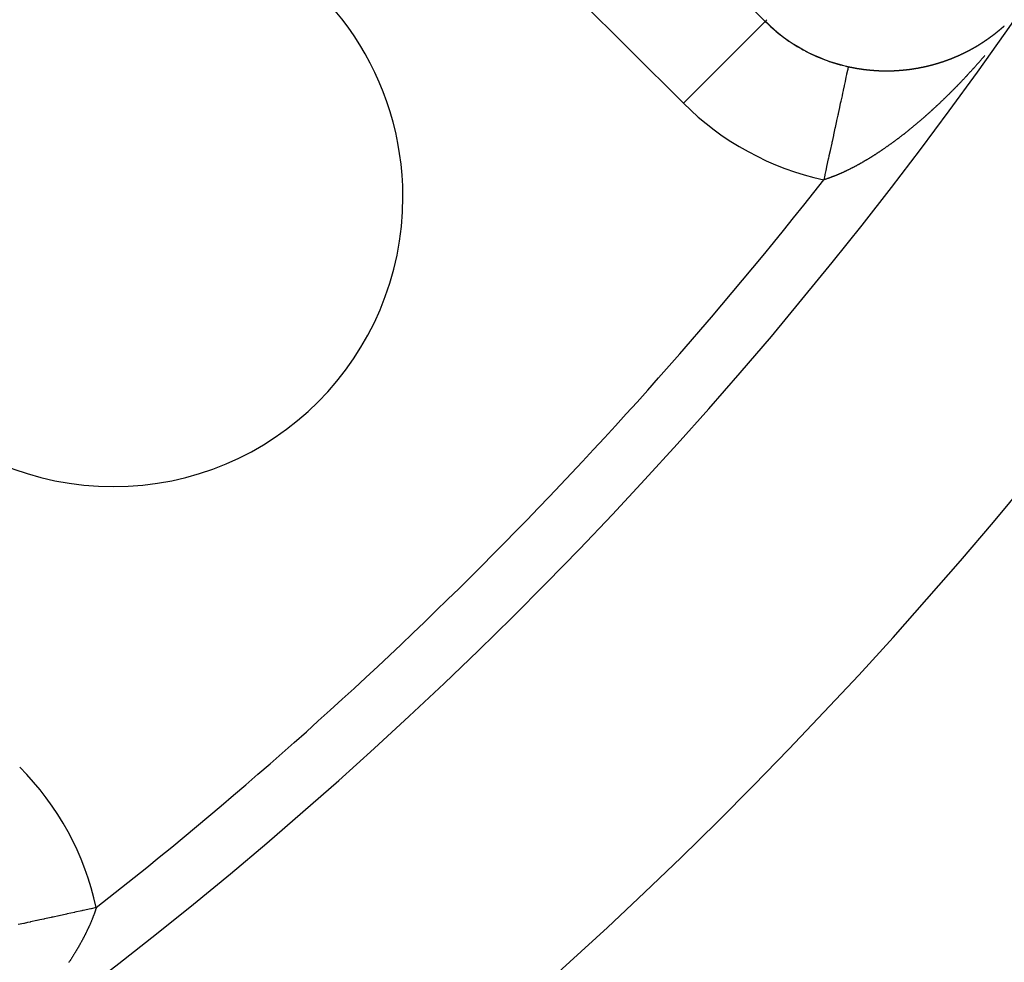
# Model space of a CAD drawing. Units: millimetres. Extents: x -286 to 488, y -305 to 305.
# Drawn here: x 250 to 267, y -74 to -58 of the extents above; entities that cross this region are included whole.
import ezdxf

# ---------------------------------------------------------------- set-up
doc = ezdxf.new("R2010")
doc.units = ezdxf.units.MM
doc.linetypes.add('DASHED', pattern=[9.652, 8.128, -1.524])
doc.layers.add('nevidi', color=4, linetype='DASHED')

msp = doc.modelspace()

# ---------------------------------------------------------------- linework, layer by layer
at = {"color": 2}
for centre, radius, start, end in [((205.919, -15), 59, 180, 0), ((205.919, -15), 55, 180, 0), ((205.919, -15), 52.453, 180, 0), ((205.919, -15), 75, 187.93467, 352.06533), ((205.919, -15), 80, 187.90604, 352.09396), ((251.881, -60.962), 5, 0, 135), ((265.187, -55.883), 2.898, 225, 227.1244), ((265.187, -55.883), 2.896, 225, 257.7438), ((265.187, -55.883), 2.898, 227.3613, 234.2481), ((265.187, -55.883), 2.898, 234.722, 241.3719), ((265.187, -55.883), 2.898, 242.0823, 248.4955), ((265.187, -55.883), 2.898, 249.4386, 255.6193), ((265.187, -55.883), 2.898, 256.7992, 257.7438), ((251.881, -60.962), 5, 180, 360)]:
    msp.add_arc(centre, radius, start, end, dxfattribs=at)
at = {"layer": 'nevidi', "color": 7, "linetype": 'Continuous'}
for p, q in [((255.929, -50.723), (263.138, -57.932)), ((261.724, -59.345), (254.516, -52.136)), ((263.137, -57.932), (261.724, -59.345)), ((263.166, -57.903), (263.138, -57.932)), ((264.57, -58.72), (264.567, -58.735)), ((264.572, -58.715), (264.571, -58.719))]:
    msp.add_line(p, q, dxfattribs=at)
for points in [[(266.903, -58.288), (266.907, -58.286), (266.91, -58.284), (266.913, -58.282), (266.913, -58.281), (266.917, -58.279), (266.918, -58.278), (266.921, -58.276), (266.923, -58.275), (266.924, -58.275), (266.926, -58.273), (266.927, -58.272), (266.929, -58.271), (266.932, -58.269), (266.933, -58.268), (266.937, -58.265), (266.94, -58.264), (266.943, -58.262), (266.943, -58.261), (266.947, -58.259), (266.948, -58.258), (266.951, -58.256), (266.953, -58.255), (266.954, -58.254), (266.956, -58.253), (266.957, -58.252), (266.959, -58.251), (266.962, -58.249), (266.963, -58.248), (266.967, -58.245), (266.97, -58.243), (266.972, -58.241), (266.973, -58.241), (266.977, -58.238), (266.978, -58.238), (266.98, -58.236), (266.983, -58.234), (266.983, -58.234), (266.986, -58.232), (266.987, -58.231), (266.988, -58.23), (266.991, -58.228), (266.993, -58.227), (266.996, -58.224), (266.999, -58.223), (267.002, -58.221), (267.003, -58.22), (267.006, -58.217), (267.007, -58.217), (267.01, -58.215), (267.012, -58.213), (267.012, -58.213), (267.015, -58.211), (267.016, -58.21), (267.018, -58.209), (267.02, -58.207), (267.022, -58.206), (267.023, -58.206), (267.023, -58.205), (267.026, -58.203), (267.026, -58.203), (267.028, -58.202), (267.031, -58.2), (267.032, -58.199), (267.035, -58.196), (267.036, -58.196), (267.039, -58.194), (267.041, -58.192), (267.045, -58.189), (267.047, -58.188), (267.049, -58.186), (267.051, -58.185), (267.052, -58.184), (267.054, -58.182), (267.055, -58.182), (267.057, -58.18), (267.06, -58.178), (267.061, -58.178), (267.064, -58.175), (267.065, -58.174), (267.067, -58.172), (267.07, -58.17), (267.074, -58.168), (267.075, -58.167), (267.078, -58.165), (267.08, -58.163), (267.08, -58.163), (267.083, -58.161), (267.083, -58.16), (267.086, -58.159), (267.088, -58.157), (267.089, -58.156), (267.093, -58.153), (267.093, -58.153), (267.096, -58.151), (267.098, -58.149), (267.099, -58.149), (267.102, -58.146), (267.103, -58.145), (267.106, -58.143), (267.108, -58.141), (267.109, -58.141), (267.111, -58.139), (267.112, -58.138), (267.114, -58.137), (267.116, -58.135), (267.117, -58.134), (267.121, -58.131), (267.121, -58.131), (267.124, -58.129), (267.126, -58.127), (267.127, -58.126), (267.13, -58.124), (267.131, -58.123), (267.134, -58.121), (267.136, -58.119), (267.136, -58.119), (267.139, -58.117), (267.14, -58.116), (267.142, -58.115)], [(267.142, -58.115), (267.144, -58.113), (267.145, -58.112), (267.149, -58.109), (267.149, -58.109), (267.152, -58.107), (267.154, -58.105), (267.155, -58.104), (267.158, -58.101), (267.159, -58.1), (267.162, -58.098), (267.164, -58.096), (267.164, -58.096), (267.167, -58.094), (267.167, -58.094), (267.169, -58.092), (267.172, -58.09), (267.173, -58.089), (267.174, -58.088), (267.177, -58.086), (267.177, -58.086), (267.179, -58.084), (267.181, -58.082), (267.182, -58.081), (267.186, -58.078), (267.186, -58.078), (267.189, -58.076), (267.191, -58.074), (267.191, -58.074), (267.195, -58.071), (267.196, -58.07), (267.199, -58.067), (267.201, -58.066), (267.201, -58.065), (267.204, -58.063), (267.204, -58.063), (267.206, -58.061), (267.209, -58.059), (267.21, -58.058), (267.213, -58.055), (267.213, -58.055), (267.216, -58.053), (267.218, -58.051), (267.219, -58.05), (267.222, -58.047), (267.223, -58.047), (267.226, -58.044), (267.228, -58.043), (267.228, -58.042), (267.23, -58.04), (267.231, -58.04), (267.233, -58.038), (267.235, -58.036), (267.237, -58.035), (267.24, -58.032), (267.243, -58.03), (267.245, -58.027), (267.246, -58.027), (267.249, -58.024), (267.25, -58.023), (267.252, -58.021), (267.255, -58.019), (267.258, -58.016), (267.259, -58.015), (267.262, -58.013), (267.264, -58.011), (267.264, -58.01)], [(266.647, -58.438), (266.65, -58.437), (266.651, -58.436), (266.655, -58.434), (266.656, -58.434), (266.659, -58.432), (266.662, -58.431), (266.662, -58.43), (266.665, -58.429), (266.666, -58.428), (266.668, -58.427), (266.671, -58.426), (266.673, -58.425), (266.677, -58.423), (266.677, -58.422), (266.68, -58.421), (266.683, -58.419), (266.684, -58.419), (266.688, -58.417), (266.689, -58.416), (266.692, -58.414), (266.695, -58.413), (266.695, -58.413), (266.698, -58.411), (266.699, -58.411), (266.702, -58.409), (266.705, -58.407), (266.709, -58.405), (266.71, -58.405), (266.713, -58.403), (266.716, -58.401), (266.72, -58.399), (266.722, -58.398), (266.725, -58.396), (266.727, -58.395), (266.728, -58.395), (266.731, -58.393), (266.731, -58.393), (266.734, -58.391), (266.737, -58.39), (266.737, -58.389), (266.741, -58.387), (266.743, -58.386), (266.745, -58.385), (266.748, -58.383), (266.748, -58.383), (266.751, -58.381), (266.752, -58.381), (266.754, -58.38), (266.757, -58.378), (266.759, -58.377), (266.763, -58.375), (266.763, -58.375), (266.766, -58.373), (266.769, -58.371), (266.769, -58.371), (266.773, -58.369), (266.774, -58.368), (266.777, -58.366), (266.78, -58.365), (266.78, -58.365), (266.783, -58.363), (266.784, -58.362), (266.786, -58.361), (266.789, -58.359), (266.79, -58.359), (266.794, -58.356), (266.795, -58.356), (266.797, -58.354), (266.8, -58.353), (266.801, -58.352), (266.805, -58.35), (266.806, -58.349), (266.809, -58.347), (266.811, -58.346), (266.812, -58.346), (266.815, -58.344), (266.815, -58.344), (266.817, -58.342), (266.82, -58.341), (266.821, -58.34), (266.825, -58.337), (266.826, -58.337), (266.829, -58.335), (266.832, -58.334), (266.832, -58.333), (266.836, -58.331), (266.837, -58.33), (266.84, -58.328), (266.842, -58.327), (266.843, -58.327), (266.846, -58.325), (266.846, -58.325), (266.849, -58.323), (266.851, -58.321), (266.852, -58.321), (266.856, -58.318), (266.857, -58.318), (266.86, -58.316), (266.863, -58.314), (266.867, -58.312), (266.868, -58.311), (266.871, -58.309), (266.873, -58.308), (266.874, -58.307), (266.877, -58.305), (266.877, -58.305), (266.879, -58.304), (266.882, -58.302), (266.883, -58.301), (266.887, -58.299), (266.888, -58.298), (266.891, -58.296), (266.893, -58.295), (266.893, -58.295), (266.896, -58.293), (266.897, -58.292), (266.899, -58.291), (266.902, -58.289), (266.903, -58.288)], [(266.371, -58.566), (266.372, -58.565), (266.376, -58.564), (266.378, -58.563), (266.379, -58.563), (266.382, -58.561), (266.383, -58.561), (266.386, -58.56), (266.389, -58.559), (266.39, -58.558), (266.394, -58.556), (266.396, -58.556), (266.399, -58.554), (266.402, -58.553), (266.402, -58.553), (266.405, -58.552), (266.406, -58.551), (266.409, -58.55), (266.412, -58.549), (266.413, -58.548), (266.418, -58.546), (266.418, -58.546), (266.422, -58.545), (266.425, -58.544), (266.425, -58.543), (266.43, -58.542), (266.431, -58.541), (266.435, -58.539), (266.437, -58.538), (266.438, -58.538), (266.441, -58.537), (266.441, -58.537), (266.444, -58.535), (266.448, -58.534), (266.448, -58.533), (266.453, -58.532), (266.454, -58.531), (266.457, -58.53), (266.46, -58.528), (266.46, -58.528), (266.464, -58.527), (266.464, -58.526), (266.467, -58.525), (266.47, -58.524), (266.472, -58.523), (266.476, -58.521), (266.476, -58.521), (266.48, -58.52), (266.483, -58.518), (266.483, -58.518), (266.487, -58.516), (266.489, -58.515), (266.492, -58.514), (266.494, -58.513), (266.496, -58.513), (266.499, -58.511), (266.499, -58.511), (266.502, -58.51), (266.505, -58.508), (266.506, -58.508), (266.51, -58.506), (266.511, -58.505), (266.515, -58.504), (266.517, -58.503), (266.518, -58.502), (266.521, -58.501), (266.522, -58.501), (266.524, -58.499), (266.527, -58.498), (266.529, -58.497), (266.533, -58.495), (266.533, -58.495), (266.537, -58.493), (266.54, -58.492), (266.54, -58.492), (266.544, -58.49), (266.546, -58.489), (266.549, -58.488), (266.551, -58.487), (266.552, -58.486), (266.555, -58.485), (266.556, -58.484), (266.558, -58.483), (266.562, -58.482), (266.563, -58.481), (266.567, -58.479), (266.568, -58.479), (266.571, -58.477), (266.574, -58.476), (266.574, -58.476), (266.577, -58.474), (266.578, -58.474), (266.58, -58.472), (266.583, -58.471), (266.585, -58.47), (266.589, -58.468), (266.589, -58.468), (266.593, -58.466), (266.596, -58.465), (266.596, -58.465), (266.6, -58.463), (266.602, -58.462), (266.605, -58.46), (266.607, -58.459), (266.608, -58.459), (266.611, -58.457), (266.611, -58.457), (266.614, -58.456), (266.617, -58.454), (266.618, -58.453), (266.622, -58.451), (266.623, -58.451), (266.626, -58.449), (266.629, -58.448), (266.633, -58.446), (266.635, -58.445), (266.638, -58.443), (266.64, -58.442), (266.644, -58.44), (266.647, -58.438)], [(266.073, -58.668), (266.074, -58.668), (266.079, -58.666), (266.08, -58.666), (266.084, -58.665), (266.086, -58.664), (266.091, -58.663), (266.095, -58.662), (266.098, -58.661), (266.099, -58.66), (266.104, -58.659), (266.105, -58.658), (266.109, -58.657), (266.111, -58.657), (266.112, -58.656), (266.116, -58.655), (266.116, -58.655), (266.119, -58.654), (266.123, -58.653), (266.124, -58.653), (266.128, -58.651), (266.13, -58.651), (266.134, -58.65), (266.136, -58.649), (266.137, -58.649), (266.141, -58.648), (266.141, -58.648), (266.144, -58.647), (266.148, -58.645), (266.148, -58.645), (266.153, -58.644), (266.155, -58.643), (266.158, -58.642), (266.161, -58.641), (266.162, -58.641), (266.165, -58.64), (266.165, -58.64), (266.169, -58.639), (266.172, -58.638), (266.173, -58.637), (266.178, -58.636), (266.179, -58.635), (266.183, -58.634), (266.185, -58.633), (266.186, -58.633), (266.19, -58.632), (266.19, -58.632), (266.193, -58.631), (266.196, -58.63), (266.198, -58.629), (266.202, -58.628), (266.203, -58.627), (266.207, -58.626), (266.21, -58.625), (266.21, -58.625), (266.214, -58.624), (266.214, -58.624), (266.217, -58.623), (266.221, -58.622), (266.222, -58.621), (266.227, -58.619), (266.228, -58.619), (266.231, -58.618), (266.234, -58.617), (266.234, -58.617), (266.238, -58.616), (266.239, -58.615), (266.241, -58.614), (266.245, -58.613), (266.246, -58.613), (266.251, -58.611), (266.252, -58.611), (266.255, -58.61), (266.258, -58.608), (266.259, -58.608), (266.263, -58.607), (266.265, -58.606), (266.269, -58.605), (266.271, -58.604), (266.275, -58.602), (266.275, -58.602), (266.279, -58.601), (266.282, -58.6), (266.283, -58.6), (266.287, -58.598), (266.289, -58.597), (266.292, -58.596), (266.295, -58.595), (266.296, -58.595), (266.299, -58.594), (266.299, -58.593), (266.302, -58.592), (266.306, -58.591), (266.307, -58.591), (266.311, -58.589), (266.313, -58.589), (266.316, -58.587), (266.319, -58.586), (266.319, -58.586), (266.323, -58.585), (266.323, -58.584), (266.326, -58.583), (266.329, -58.582), (266.331, -58.582), (266.335, -58.58), (266.336, -58.58), (266.339, -58.578), (266.342, -58.577), (266.343, -58.577), (266.346, -58.576), (266.347, -58.575), (266.349, -58.574), (266.353, -58.573), (266.354, -58.572), (266.359, -58.571), (266.361, -58.57), (266.363, -58.569), (266.366, -58.568), (266.366, -58.568), (266.371, -58.566)], [(266.928, -58.523), (266.923, -58.528), (266.915, -58.537), (266.911, -58.542), (266.903, -58.551), (266.899, -58.556), (266.891, -58.566), (266.886, -58.571), (266.878, -58.58), (266.874, -58.585), (266.866, -58.594), (266.861, -58.599), (266.854, -58.608), (266.849, -58.613), (266.841, -58.623), (266.837, -58.628), (266.829, -58.637), (266.824, -58.642), (266.816, -58.651), (266.812, -58.656), (266.804, -58.665), (266.799, -58.67), (266.791, -58.679), (266.787, -58.684), (266.779, -58.693), (266.774, -58.698), (266.766, -58.707), (266.762, -58.712), (266.754, -58.721), (266.749, -58.726), (266.741, -58.735), (266.737, -58.74), (266.729, -58.749), (266.724, -58.754), (266.716, -58.763), (266.711, -58.768), (266.703, -58.777), (266.699, -58.782), (266.691, -58.791), (266.686, -58.796), (266.678, -58.805), (266.673, -58.81), (266.666, -58.818), (266.661, -58.823), (266.654, -58.831), (266.653, -58.832), (266.648, -58.837), (266.64, -58.846), (266.635, -58.851), (266.627, -58.86), (266.623, -58.865), (266.615, -58.873), (266.61, -58.878), (266.602, -58.887), (266.597, -58.892), (266.589, -58.901), (266.584, -58.905), (266.576, -58.914), (266.572, -58.919), (266.564, -58.928), (266.559, -58.933), (266.551, -58.941), (266.546, -58.946), (266.538, -58.955), (266.533, -58.96), (266.525, -58.968), (266.52, -58.973), (266.512, -58.982), (266.508, -58.987), (266.499, -58.995), (266.495, -59), (266.486, -59.009), (266.482, -59.014), (266.473, -59.022), (266.469, -59.027), (266.46, -59.036), (266.456, -59.04), (266.447, -59.049), (266.443, -59.054), (266.434, -59.062), (266.43, -59.067), (266.421, -59.076), (266.417, -59.08), (266.408, -59.089), (266.404, -59.094), (266.395, -59.102), (266.39, -59.107), (266.382, -59.115), (266.377, -59.12), (266.369, -59.129), (266.364, -59.133), (266.356, -59.142), (266.351, -59.147), (266.343, -59.155), (266.338, -59.16), (266.33, -59.168), (266.325, -59.173), (266.318, -59.18), (266.316, -59.181), (266.312, -59.186), (266.303, -59.194), (266.298, -59.199), (266.29, -59.207), (266.285, -59.212), (266.277, -59.22), (266.272, -59.225), (266.263, -59.233), (266.258, -59.238), (266.25, -59.246), (266.245, -59.251), (266.237, -59.259), (266.232, -59.264), (266.223, -59.272), (266.218, -59.277), (266.21, -59.285), (266.205, -59.29), (266.197, -59.298), (266.192, -59.303), (266.183, -59.311), (266.178, -59.315)], [(264.567, -58.737), (264.566, -58.742), (264.561, -58.762), (264.561, -58.764), (264.553, -58.798), (264.553, -58.8), (264.552, -58.802), (264.543, -58.844), (264.543, -58.847), (264.532, -58.895), (264.531, -58.9), (264.531, -58.903), (264.517, -58.964), (264.516, -58.968), (264.506, -59.018), (264.501, -59.038), (264.5, -59.043), (264.483, -59.12), (264.482, -59.125), (264.473, -59.17), (264.464, -59.211), (264.463, -59.216), (264.443, -59.309), (264.441, -59.315), (264.434, -59.348), (264.42, -59.414), (264.418, -59.42), (264.395, -59.525), (264.394, -59.532), (264.39, -59.549), (264.37, -59.643), (264.368, -59.649), (264.343, -59.765), (264.343, -59.768), (264.341, -59.774), (264.316, -59.893), (264.314, -59.9), (264.291, -60.004), (264.287, -60.025), (264.285, -60.032), (264.258, -60.16), (264.256, -60.168), (264.238, -60.251), (264.228, -60.297), (264.226, -60.305), (264.197, -60.437), (264.196, -60.445), (264.183, -60.505), (264.167, -60.577), (264.165, -60.585), (264.147, -60.667)], [(264.572, -58.714), (264.572, -58.714), (264.576, -58.715), (264.581, -58.716), (264.581, -58.716), (264.587, -58.717), (264.59, -58.718), (264.595, -58.719), (264.596, -58.719), (264.601, -58.721), (264.604, -58.721), (264.608, -58.722), (264.61, -58.722), (264.616, -58.723), (264.618, -58.724), (264.622, -58.725), (264.625, -58.725), (264.63, -58.726), (264.631, -58.727), (264.636, -58.727), (264.639, -58.728), (264.645, -58.729), (264.645, -58.729), (264.65, -58.73), (264.654, -58.731), (264.655, -58.731), (264.659, -58.732), (264.659, -58.732), (264.668, -58.734), (264.668, -58.734), (264.673, -58.734), (264.674, -58.735), (264.678, -58.735), (264.682, -58.736), (264.683, -58.736), (264.688, -58.737), (264.691, -58.738), (264.696, -58.739), (264.697, -58.739), (264.703, -58.74), (264.705, -58.74), (264.71, -58.741), (264.712, -58.741), (264.717, -58.742), (264.719, -58.743), (264.724, -58.743), (264.726, -58.744), (264.732, -58.745), (264.733, -58.745), (264.737, -58.746), (264.741, -58.746), (264.746, -58.747), (264.747, -58.747), (264.751, -58.748), (264.755, -58.748), (264.756, -58.748), (264.76, -58.749), (264.761, -58.749), (264.77, -58.751), (264.775, -58.751), (264.779, -58.752), (264.783, -58.753), (264.784, -58.753), (264.79, -58.754), (264.793, -58.754), (264.797, -58.755), (264.799, -58.755), (264.804, -58.756), (264.806, -58.756), (264.811, -58.757), (264.813, -58.757), (264.819, -58.758), (264.82, -58.758), (264.825, -58.758), (264.828, -58.759), (264.833, -58.76), (264.834, -58.76), (264.839, -58.76), (264.842, -58.761), (264.843, -58.761), (264.848, -58.761), (264.848, -58.761), (264.857, -58.762), (264.857, -58.762), (264.861, -58.763), (264.862, -58.763), (264.866, -58.764), (264.871, -58.764), (264.871, -58.764), (264.877, -58.765), (264.88, -58.765), (264.884, -58.766), (264.886, -58.766), (264.891, -58.766), (264.892, -58.767), (264.893, -58.767), (264.898, -58.767), (264.9, -58.767), (264.906, -58.768), (264.907, -58.768), (264.912, -58.769), (264.915, -58.769), (264.92, -58.77), (264.921, -58.77), (264.925, -58.77), (264.929, -58.77), (264.93, -58.771), (264.934, -58.771), (264.935, -58.771), (264.943, -58.772), (264.949, -58.772), (264.953, -58.773), (264.957, -58.773), (264.958, -58.773), (264.964, -58.774), (264.966, -58.774), (264.971, -58.774), (264.972, -58.774), (264.978, -58.775), (264.98, -58.775)], [(264.98, -58.775), (264.984, -58.775), (264.987, -58.776), (264.992, -58.776), (264.993, -58.776), (264.998, -58.776), (265.001, -58.777), (265.007, -58.777), (265.007, -58.777), (265.011, -58.777), (265.015, -58.778), (265.016, -58.778), (265.02, -58.778), (265.021, -58.778), (265.025, -58.778), (265.029, -58.779), (265.03, -58.779), (265.035, -58.779), (265.038, -58.779), (265.043, -58.779), (265.044, -58.78), (265.05, -58.78), (265.052, -58.78), (265.056, -58.78), (265.058, -58.78), (265.064, -58.781), (265.065, -58.781), (265.069, -58.781), (265.073, -58.781), (265.078, -58.781), (265.078, -58.781), (265.083, -58.782), (265.087, -58.782), (265.087, -58.782), (265.092, -58.782), (265.092, -58.782), (265.096, -58.782), (265.101, -58.783), (265.101, -58.783), (265.107, -58.783), (265.109, -58.783), (265.114, -58.783), (265.115, -58.783), (265.121, -58.783), (265.123, -58.783), (265.127, -58.784), (265.13, -58.784), (265.135, -58.784), (265.136, -58.784), (265.14, -58.784), (265.144, -58.784), (265.145, -58.784), (265.149, -58.784), (265.149, -58.784), (265.158, -58.784), (265.164, -58.785), (265.167, -58.785), (265.171, -58.785), (265.172, -58.785), (265.178, -58.785), (265.18, -58.785), (265.184, -58.785), (265.186, -58.785), (265.192, -58.785), (265.193, -58.785), (265.197, -58.785), (265.2, -58.785), (265.206, -58.785), (265.206, -58.785), (265.211, -58.785), (265.215, -58.785), (265.215, -58.785), (265.219, -58.785), (265.22, -58.785), (265.224, -58.785), (265.228, -58.785), (265.229, -58.785), (265.234, -58.785), (265.237, -58.785), (265.241, -58.785), (265.243, -58.785), (265.248, -58.785), (265.25, -58.785), (265.254, -58.785), (265.257, -58.785), (265.262, -58.785), (265.264, -58.785), (265.271, -58.785), (265.271, -58.785), (265.276, -58.785), (265.276, -58.785), (265.28, -58.785), (265.284, -58.785), (265.285, -58.785), (265.29, -58.785), (265.293, -58.785), (265.297, -58.785), (265.299, -58.785), (265.304, -58.784), (265.306, -58.784), (265.31, -58.784), (265.313, -58.784), (265.318, -58.784), (265.327, -58.784), (265.332, -58.784), (265.335, -58.784), (265.34, -58.783), (265.341, -58.783), (265.346, -58.783), (265.348, -58.783), (265.353, -58.783), (265.355, -58.783), (265.36, -58.783), (265.361, -58.783), (265.365, -58.782), (265.369, -58.782), (265.369, -58.782), (265.374, -58.782), (265.374, -58.782), (265.378, -58.782)], [(265.378, -58.782), (265.382, -58.782), (265.383, -58.782), (265.388, -58.781), (265.391, -58.781), (265.395, -58.781), (265.397, -58.781), (265.402, -58.781), (265.403, -58.781), (265.407, -58.78), (265.411, -58.78), (265.412, -58.78), (265.416, -58.78), (265.416, -58.78), (265.42, -58.78), (265.424, -58.779), (265.425, -58.779), (265.43, -58.779), (265.433, -58.779), (265.437, -58.778), (265.439, -58.778), (265.444, -58.778), (265.445, -58.778), (265.449, -58.778), (265.452, -58.777), (265.458, -58.777), (265.462, -58.777), (265.466, -58.776), (265.466, -58.776), (265.471, -58.776), (265.474, -58.776), (265.478, -58.775), (265.48, -58.775), (265.485, -58.775), (265.487, -58.775), (265.491, -58.774), (265.494, -58.774), (265.499, -58.774), (265.503, -58.773), (265.507, -58.773), (265.508, -58.773), (265.513, -58.772), (265.516, -58.772), (265.52, -58.772), (265.521, -58.772), (265.527, -58.771), (265.528, -58.771), (265.532, -58.771), (265.535, -58.77), (265.54, -58.77), (265.544, -58.769), (265.548, -58.769), (265.549, -58.769), (265.554, -58.768), (265.557, -58.768), (265.561, -58.768), (265.562, -58.767), (265.568, -58.767), (265.569, -58.767), (265.573, -58.766), (265.576, -58.766), (265.577, -58.766), (265.581, -58.765), (265.581, -58.765), (265.585, -58.765), (265.589, -58.764), (265.59, -58.764), (265.595, -58.764), (265.597, -58.764), (265.601, -58.763), (265.603, -58.763), (265.609, -58.762), (265.609, -58.762), (265.613, -58.762), (265.617, -58.761), (265.617, -58.761), (265.621, -58.761), (265.622, -58.76), (265.626, -58.76), (265.63, -58.759), (265.631, -58.759), (265.636, -58.759), (265.636, -58.759), (265.638, -58.758), (265.642, -58.758), (265.644, -58.758), (265.649, -58.757), (265.65, -58.757), (265.654, -58.756), (265.658, -58.756), (265.658, -58.756), (265.663, -58.755), (265.666, -58.755), (265.67, -58.754), (265.671, -58.754), (265.676, -58.753), (265.677, -58.753), (265.681, -58.752), (265.685, -58.752), (265.685, -58.752), (265.689, -58.751), (265.69, -58.751), (265.693, -58.75), (265.697, -58.75), (265.698, -58.75), (265.703, -58.749), (265.705, -58.749), (265.709, -58.748), (265.712, -58.748), (265.717, -58.747), (265.717, -58.747), (265.721, -58.746), (265.725, -58.746), (265.73, -58.745), (265.733, -58.744), (265.737, -58.744), (265.738, -58.743), (265.743, -58.742), (265.744, -58.742), (265.748, -58.742)], [(265.748, -58.742), (265.752, -58.741), (265.752, -58.741), (265.756, -58.74), (265.757, -58.74), (265.76, -58.74), (265.764, -58.739), (265.765, -58.739), (265.77, -58.738), (265.772, -58.738), (265.776, -58.737), (265.778, -58.736), (265.783, -58.735), (265.787, -58.735), (265.791, -58.734), (265.791, -58.734), (265.796, -58.733), (265.799, -58.733), (265.803, -58.732), (265.805, -58.731), (265.81, -58.731), (265.81, -58.73), (265.814, -58.73), (265.818, -58.729), (265.818, -58.729), (265.822, -58.728), (265.823, -58.728), (265.826, -58.727), (265.829, -58.727), (265.831, -58.726), (265.836, -58.725), (265.837, -58.725), (265.841, -58.724), (265.844, -58.724), (265.845, -58.724), (265.848, -58.723), (265.849, -58.723), (265.852, -58.722), (265.856, -58.721), (265.857, -58.721), (265.862, -58.72), (265.864, -58.72), (265.867, -58.719), (265.87, -58.718), (265.875, -58.717), (265.879, -58.716), (265.882, -58.716), (265.883, -58.716), (265.888, -58.714), (265.89, -58.714), (265.894, -58.713), (265.896, -58.713), (265.901, -58.712), (265.901, -58.712), (265.905, -58.711), (265.909, -58.71), (265.914, -58.709), (265.916, -58.708), (265.92, -58.707), (265.922, -58.707), (265.927, -58.706), (265.927, -58.706), (265.931, -58.705), (265.935, -58.704), (265.935, -58.704), (265.938, -58.703), (265.94, -58.703), (265.942, -58.702), (265.946, -58.701), (265.947, -58.701), (265.952, -58.7), (265.953, -58.699), (265.957, -58.698), (265.96, -58.698), (265.961, -58.698), (265.964, -58.697), (265.965, -58.697), (265.968, -58.696), (265.972, -58.695), (265.973, -58.695), (265.978, -58.693), (265.979, -58.693), (265.983, -58.692), (265.986, -58.691), (265.986, -58.691), (265.99, -58.69), (265.991, -58.69), (265.994, -58.689), (265.997, -58.688), (265.998, -58.688), (266.003, -58.687), (266.004, -58.687), (266.005, -58.686), (266.008, -58.686), (266.011, -58.685), (266.012, -58.685), (266.016, -58.684), (266.016, -58.684), (266.019, -58.683), (266.023, -58.682), (266.024, -58.681), (266.029, -58.68), (266.03, -58.68), (266.034, -58.679), (266.036, -58.678), (266.037, -58.678), (266.041, -58.677), (266.041, -58.677), (266.045, -58.676), (266.048, -58.675), (266.049, -58.675), (266.054, -58.673), (266.055, -58.673), (266.059, -58.672), (266.061, -58.671), (266.062, -58.671), (266.066, -58.67), (266.066, -58.67), (266.07, -58.669), (266.073, -58.668)], [(266.178, -59.315), (266.17, -59.324), (266.165, -59.328), (266.156, -59.336), (266.151, -59.341), (266.143, -59.349), (266.138, -59.354), (266.129, -59.362), (266.124, -59.366), (266.116, -59.375), (266.111, -59.379), (266.102, -59.387), (266.097, -59.392), (266.089, -59.4), (266.084, -59.404), (266.075, -59.412), (266.07, -59.417), (266.062, -59.425), (266.057, -59.429), (266.048, -59.437), (266.043, -59.442), (266.034, -59.45), (266.03, -59.454), (266.021, -59.462), (266.016, -59.467), (266.007, -59.475), (266.002, -59.479), (265.994, -59.487), (265.989, -59.492), (265.982, -59.497), (265.98, -59.5), (265.975, -59.504), (265.966, -59.512), (265.961, -59.516), (265.953, -59.524), (265.948, -59.528), (265.939, -59.536), (265.934, -59.541), (265.925, -59.548), (265.92, -59.553), (265.912, -59.56), (265.907, -59.565), (265.898, -59.573), (265.893, -59.577), (265.884, -59.585), (265.879, -59.589), (265.878, -59.59), (265.871, -59.597), (265.866, -59.601), (265.857, -59.609), (265.852, -59.613), (265.843, -59.621), (265.838, -59.625), (265.829, -59.632), (265.824, -59.637), (265.816, -59.644), (265.811, -59.648), (265.802, -59.656), (265.797, -59.66), (265.788, -59.668), (265.783, -59.672), (265.774, -59.679), (265.769, -59.684), (265.76, -59.691), (265.755, -59.695), (265.747, -59.703), (265.742, -59.707), (265.733, -59.714), (265.728, -59.718), (265.719, -59.726), (265.714, -59.73), (265.705, -59.737), (265.7, -59.741), (265.691, -59.749), (265.686, -59.753), (265.678, -59.76), (265.673, -59.764), (265.664, -59.771), (265.659, -59.776), (265.653, -59.78), (265.65, -59.783), (265.645, -59.787), (265.636, -59.794), (265.631, -59.798), (265.622, -59.805), (265.617, -59.809), (265.608, -59.816), (265.603, -59.821), (265.594, -59.828), (265.589, -59.832), (265.58, -59.839), (265.575, -59.843), (265.566, -59.85), (265.561, -59.854), (265.553, -59.861), (265.548, -59.865), (265.539, -59.872), (265.534, -59.876), (265.525, -59.882), (265.52, -59.886), (265.511, -59.893), (265.506, -59.897), (265.497, -59.904), (265.492, -59.908), (265.483, -59.915), (265.478, -59.919), (265.469, -59.926), (265.464, -59.93), (265.455, -59.936), (265.45, -59.94), (265.441, -59.947), (265.436, -59.951), (265.427, -59.958), (265.422, -59.961), (265.413, -59.968), (265.408, -59.972), (265.399, -59.979), (265.394, -59.982), (265.385, -59.989), (265.38, -59.993)], [(265.38, -59.993), (265.371, -59.999), (265.366, -60.003), (265.357, -60.01), (265.352, -60.013), (265.343, -60.02), (265.338, -60.024), (265.332, -60.028), (265.329, -60.03), (265.324, -60.034), (265.315, -60.04), (265.31, -60.044), (265.301, -60.051), (265.296, -60.054), (265.287, -60.061), (265.281, -60.064), (265.272, -60.071), (265.267, -60.074), (265.258, -60.081), (265.253, -60.084), (265.244, -60.091), (265.239, -60.094), (265.23, -60.101), (265.225, -60.104), (265.216, -60.11), (265.211, -60.114), (265.202, -60.12), (265.197, -60.124), (265.188, -60.13), (265.183, -60.133), (265.174, -60.139), (265.169, -60.143), (265.16, -60.149), (265.155, -60.152), (265.146, -60.159), (265.141, -60.162), (265.132, -60.168), (265.127, -60.171), (265.118, -60.177), (265.112, -60.181), (265.103, -60.187), (265.098, -60.19), (265.089, -60.196), (265.084, -60.199), (265.075, -60.205), (265.07, -60.209), (265.061, -60.215), (265.056, -60.218), (265.047, -60.224), (265.042, -60.227), (265.033, -60.233), (265.028, -60.236), (265.025, -60.238), (265.019, -60.242), (265.014, -60.245), (265.005, -60.251), (265, -60.254), (264.991, -60.259), (264.986, -60.263), (264.977, -60.268), (264.972, -60.271), (264.963, -60.277), (264.958, -60.28), (264.949, -60.286), (264.944, -60.289), (264.935, -60.294), (264.93, -60.297), (264.921, -60.303), (264.916, -60.306), (264.907, -60.311), (264.902, -60.314), (264.893, -60.32), (264.888, -60.323), (264.879, -60.328), (264.874, -60.331), (264.865, -60.336), (264.86, -60.339), (264.851, -60.345), (264.846, -60.347), (264.837, -60.353), (264.832, -60.356), (264.823, -60.361), (264.818, -60.364), (264.809, -60.369), (264.804, -60.372), (264.795, -60.377), (264.79, -60.379), (264.781, -60.384), (264.776, -60.387), (264.768, -60.392), (264.763, -60.395), (264.754, -60.4), (264.749, -60.403), (264.74, -60.407), (264.736, -60.41), (264.735, -60.41), (264.726, -60.415), (264.721, -60.418), (264.712, -60.423), (264.707, -60.425), (264.699, -60.43), (264.694, -60.433), (264.685, -60.437), (264.68, -60.44), (264.671, -60.444), (264.666, -60.447), (264.657, -60.452), (264.652, -60.454), (264.644, -60.459), (264.639, -60.461), (264.63, -60.466), (264.625, -60.468), (264.616, -60.473), (264.612, -60.475), (264.603, -60.48), (264.598, -60.482), (264.589, -60.486), (264.584, -60.489), (264.576, -60.493), (264.571, -60.496)], [(264.571, -60.496), (264.562, -60.5), (264.557, -60.502), (264.548, -60.507), (264.543, -60.509), (264.535, -60.513), (264.53, -60.515), (264.521, -60.519), (264.516, -60.522), (264.508, -60.526), (264.503, -60.528), (264.494, -60.532), (264.489, -60.534), (264.481, -60.538), (264.476, -60.541), (264.467, -60.544), (264.466, -60.545), (264.462, -60.547), (264.454, -60.55), (264.449, -60.553), (264.44, -60.556), (264.435, -60.559), (264.427, -60.562), (264.422, -60.564), (264.413, -60.568), (264.409, -60.57), (264.4, -60.574), (264.395, -60.576), (264.387, -60.58), (264.382, -60.582), (264.373, -60.585), (264.369, -60.587), (264.36, -60.591), (264.355, -60.592), (264.347, -60.596), (264.342, -60.598), (264.334, -60.601), (264.329, -60.603), (264.32, -60.606), (264.316, -60.608), (264.307, -60.611), (264.302, -60.613), (264.294, -60.617), (264.289, -60.618), (264.281, -60.621), (264.276, -60.623), (264.268, -60.626), (264.263, -60.628), (264.255, -60.631), (264.25, -60.633), (264.242, -60.636), (264.237, -60.637), (264.229, -60.64), (264.224, -60.642), (264.221, -60.643), (264.216, -60.645), (264.212, -60.646), (264.203, -60.649), (264.199, -60.651), (264.191, -60.653), (264.186, -60.655), (264.178, -60.658), (264.173, -60.659), (264.165, -60.662), (264.161, -60.663), (264.153, -60.666), (264.148, -60.667), (264.147, -60.667)], [(251.587, -73.228), (251.498, -73.247), (251.49, -73.249), (251.358, -73.278), (251.35, -73.279), (251.336, -73.282), (251.219, -73.308), (251.212, -73.309), (251.084, -73.337), (251.083, -73.337), (251.075, -73.339), (250.948, -73.367), (250.941, -73.368), (250.841, -73.39), (250.818, -73.395), (250.81, -73.397), (250.691, -73.423), (250.684, -73.424), (250.61, -73.44), (250.568, -73.449), (250.562, -73.451), (250.452, -73.475), (250.445, -73.476), (250.397, -73.486), (250.34, -73.499), (250.334, -73.5), (250.236, -73.521)], [(251.587, -73.228), (251.587, -73.229), (251.584, -73.237), (251.583, -73.241), (251.58, -73.249), (251.579, -73.254), (251.576, -73.262), (251.574, -73.267), (251.572, -73.275), (251.57, -73.279), (251.567, -73.288), (251.566, -73.292), (251.563, -73.3), (251.563, -73.301), (251.561, -73.305), (251.559, -73.313), (251.557, -73.318), (251.554, -73.326), (251.552, -73.331), (251.549, -73.339), (251.548, -73.343), (251.545, -73.352), (251.543, -73.356), (251.54, -73.364), (251.538, -73.369), (251.535, -73.377), (251.533, -73.382), (251.53, -73.39), (251.528, -73.395), (251.525, -73.403), (251.523, -73.408), (251.52, -73.416), (251.518, -73.421), (251.514, -73.43), (251.513, -73.434), (251.509, -73.443), (251.507, -73.447), (251.504, -73.456), (251.502, -73.46), (251.498, -73.469), (251.496, -73.474), (251.493, -73.482), (251.491, -73.487), (251.487, -73.495), (251.485, -73.5), (251.481, -73.508), (251.479, -73.513), (251.475, -73.522), (251.473, -73.527), (251.47, -73.535), (251.467, -73.54), (251.464, -73.547), (251.464, -73.548), (251.461, -73.553), (251.458, -73.562), (251.455, -73.567), (251.451, -73.575), (251.449, -73.58), (251.445, -73.589), (251.443, -73.593), (251.439, -73.602), (251.436, -73.607), (251.432, -73.616), (251.43, -73.62), (251.426, -73.629), (251.423, -73.634), (251.419, -73.643), (251.417, -73.647), (251.413, -73.656), (251.41, -73.661), (251.406, -73.67), (251.403, -73.675), (251.399, -73.683), (251.397, -73.688), (251.392, -73.697), (251.39, -73.702), (251.385, -73.711), (251.383, -73.716), (251.378, -73.724), (251.376, -73.729), (251.371, -73.738), (251.368, -73.743), (251.364, -73.752), (251.361, -73.757), (251.357, -73.766), (251.354, -73.771), (251.349, -73.78), (251.346, -73.785), (251.342, -73.793), (251.339, -73.798), (251.334, -73.807), (251.331, -73.812), (251.329, -73.817), (251.327, -73.821), (251.324, -73.826), (251.319, -73.835), (251.316, -73.84), (251.311, -73.849), (251.308, -73.854), (251.303, -73.863), (251.3, -73.868), (251.295, -73.877), (251.293, -73.882), (251.288, -73.891), (251.285, -73.896), (251.28, -73.905), (251.277, -73.91), (251.271, -73.919), (251.268, -73.924), (251.263, -73.933), (251.26, -73.938), (251.255, -73.947), (251.252, -73.952), (251.247, -73.961), (251.244, -73.966), (251.238, -73.975), (251.235, -73.98), (251.23, -73.989), (251.227, -73.994), (251.221, -74.003)], [(251.221, -74.003), (251.218, -74.008), (251.213, -74.017), (251.21, -74.022), (251.204, -74.031), (251.201, -74.036), (251.196, -74.044), (251.192, -74.05), (251.187, -74.059), (251.184, -74.064), (251.178, -74.073), (251.175, -74.078), (251.169, -74.087), (251.166, -74.092), (251.16, -74.101), (251.157, -74.106), (251.157, -74.106), (251.151, -74.115), (251.148, -74.12), (251.142, -74.129), (251.139, -74.134), (251.133, -74.143), (251.13, -74.148), (251.124, -74.157), (251.121, -74.162), (251.115, -74.171), (251.112, -74.176)]]:
    msp.add_lwpolyline(points, dxfattribs=at)
for centre, radius, start, end in [((265.187, -55.883), 4.896, 225, 257.7438), ((205.919, -15), 74, 308.10665, 321.89335), ((246.802, -74.267), 4.896, 12.2562, 45)]:
    msp.add_arc(centre, radius, start, end, dxfattribs=at)

doc.saveas('drawing.dxf')
